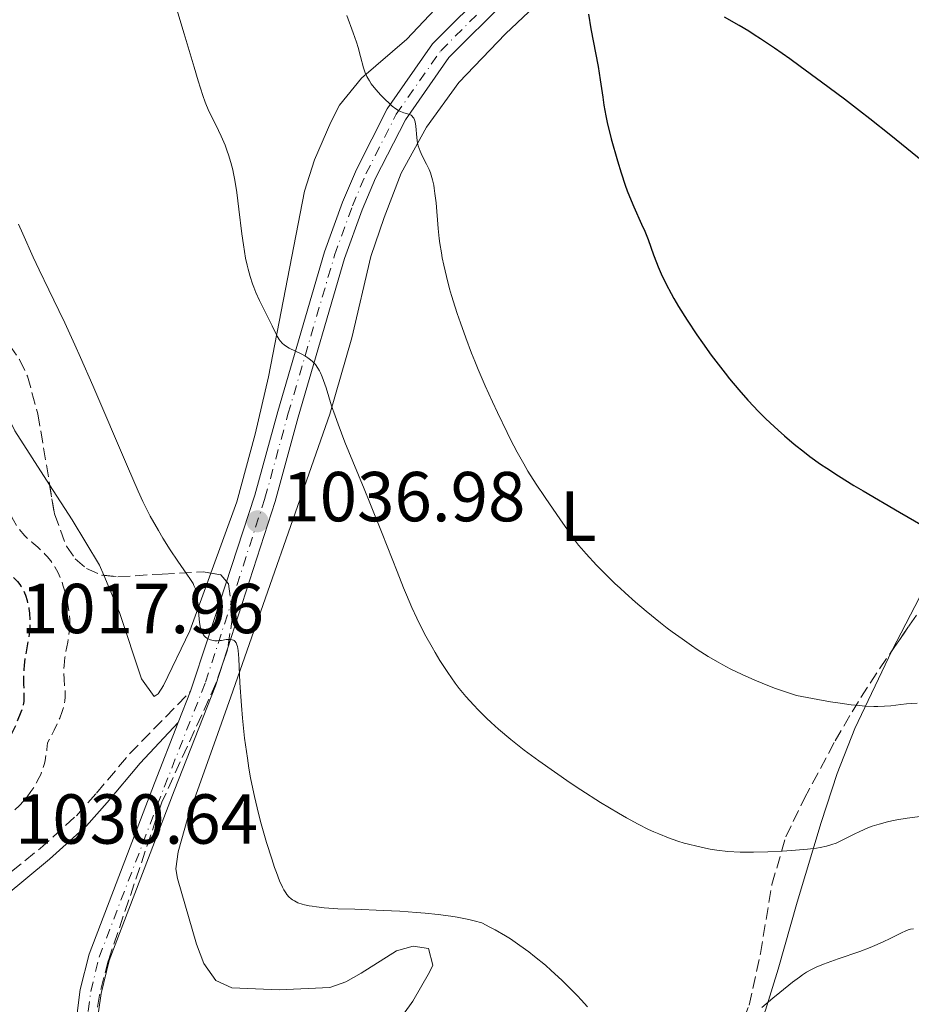
# Model space of a CAD drawing. Units: metres. Extents: x 647935 to 651387, y 4750845 to 4753232.
# Drawn here: x 648501 to 648627, y 4752746 to 4752886 of the extents above; entities that cross this region are included whole.
import ezdxf
from ezdxf.enums import TextEntityAlignment as Align

# ---------------------------------------------------------------- set-up
doc = ezdxf.new("R2010")
doc.units = ezdxf.units.M
doc.header["$MEASUREMENT"] = 0
doc.linetypes.add('DGN Style 3', pattern=[2.435890702152634, 1.739921930109024, -0.6959687720436097])
doc.linetypes.add('DGN Style 4', pattern=[2.7856150101045474, 1.391937544087219, -0.6959687720436097, 0.001739921930109024, -0.6959687720436097])
for name, color, linetype, lineweight in [('Camino', 7, 'DGN Style 3', 0), ('Cota de punto acotado terreno', 7, 'Continuous', 0), ('Curva de nivel de depresión directora', 30, 'DGN Style 3', 30), ('Curva de nivel de depresión intermedia', 30, 'DGN Style 3', 0), ('Curva de nivel directora', 30, 'Continuous', 30), ('Curva de nivel intermedia', 30, 'Continuous', 0), ('Eje pista sin pavimentar', 7, 'DGN Style 4', 0), ('Etiqueta de uso rústico', 92, 'Continuous', 0), ('Línea de cambio de uso (parcela vista)', 92, 'Continuous', 0), ('Línea de pista sin pavimentar', 7, 'Continuous', 0), ('Margen derecho', 7, 'Continuous', 0), ('Pista sin pavimentar', 9, 'Continuous', 0), ('Punto acotado terreno (símbolo)', 7, 'Continuous', 0), ('Zona arbolada', 92, 'DGN Style 3', 0)]:
    doc.layers.add(name, color=color, linetype=linetype, lineweight=lineweight)
doc.styles.add('Style-Arial', font='arial.ttf')

# ---------------------------------------------------------------- blocks, each defined once
blk = doc.blocks.new('5PATER')
at = {"layer": 'Punto acotado terreno (símbolo)', "linetype": 'Continuous', "lineweight": 0}
h = blk.add_hatch(color=51, dxfattribs=at)
edge = h.paths.add_edge_path()
edge.add_ellipse((0, 0), major_axis=(-0.1095731443231308, -0.1110710700762829), ratio=0.9994222409660317, start_angle=0, end_angle=360)

msp = doc.modelspace()

# ---------------------------------------------------------------- linework, layer by layer
at = {"layer": 'Camino', "color": 7, "linetype": 'DGN Style 3', "lineweight": 0}
msp.add_polyline3d([(648497.5100000006, 4752763.57, 1030.059999999998), (648503.4400000006, 4752768.34, 1029.940000000002), (648508.5900000003, 4752773, 1030.720000000001), (648511.4299999991, 4752776.180000001, 1031.259999999995), (648516.1099999995, 4752781.76, 1031.619999999995), (648524.7799999998, 4752790.630000001, 1034.220000000001)], dxfattribs=at)
at = {"layer": 'Curva de nivel de depresión directora', "color": 30, "linetype": 'DGN Style 3', "lineweight": 30, "elevation": 1025, "flags": 128}
msp.add_lwpolyline([(648495.9799999995, 4752781.060000001), (648495.8099999997, 4752781.070000002), (648495.4400000008, 4752781.17), (648495.2399999996, 4752781.260000002), (648494.8999999999, 4752781.449999999), (648494.3799999991, 4752781.82), (648494.0899999986, 4752782.060000001), (648493.6100000002, 4752782.490000002), (648492.7899999999, 4752783.310000001), (648491.9299999994, 4752784.880000004), (648490.5700000003, 4752787.470000001), (648489.6099999992, 4752789.439999999), (648489.1399999999, 4752790.49), (648488.8899999994, 4752791.08), (648488.5099999995, 4752792.090000001), (648488.2199999989, 4752793.01), (648488.1200000006, 4752793.410000003), (648487.9899999987, 4752794.130000002), (648487.9599999997, 4752794.580000001), (648487.9599999997, 4752794.880000004), (648487.9999999999, 4752795.49), (648488.0999999982, 4752796.160000001), (648488.1699999997, 4752796.520000001), (648488.2999999993, 4752797.110000002), (648488.5699999998, 4752798.119999999), (648489.1399999999, 4752799.970000003), (648489.8999999998, 4752802.230000001), (648490.4599999986, 4752803.79), (648491.4800000001, 4752806.49), (648491.9999999986, 4752807.750000001), (648492.2600000001, 4752808.26), (648492.4099999999, 4752808.49), (648492.4999999994, 4752808.610000002), (648492.6799999981, 4752808.79), (648492.8599999992, 4752808.92), (648492.9599999997, 4752808.970000001), (648493.1200000007, 4752809.029999999), (648493.409999999, 4752809.08), (648493.57, 4752809.090000002), (648493.9500000001, 4752809.060000001), (648494.6699999997, 4752808.92), (648495.2499999986, 4752808.780000002), (648496.5699999996, 4752808.350000001), (648497.5599999998, 4752807.980000001), (648498.0599999982, 4752807.76), (648498.8000000003, 4752807.380000002), (648499.2599999985, 4752807.090000001), (648499.4799999997, 4752806.930000001), (648499.7900000005, 4752806.680000001), (648500.0799999988, 4752806.4), (648500.2599999999, 4752806.199999999), (648500.5899999985, 4752805.779999999), (648500.7299999993, 4752805.560000002), (648500.9999999999, 4752805.090000001), (648501.239999999, 4752804.59), (648501.3700000007, 4752804.25), (648501.61, 4752803.52), (648501.7899999988, 4752802.75), (648501.8600000002, 4752802.350000001), (648501.9400000006, 4752801.730000001), (648502.01, 4752800.760000001), (648501.99, 4752799.76), (648501.9499999997, 4752799.240000002), (648501.8899999993, 4752798.710000002), (648501.7199999995, 4752797.630000002), (648501.3300000007, 4752795.41), (648501.1799999987, 4752794.300000002), (648501.1399999983, 4752793.74), (648501.099999998, 4752792.660000001), (648501.1099999992, 4752791.65), (648501.1499999994, 4752790.49), (648501.1600000006, 4752790.000000001), (648501.1600000006, 4752789.42), (648501.1399999983, 4752789.170000002), (648501.0699999991, 4752788.710000001), (648500.9900000007, 4752788.4), (648500.7400000005, 4752787.660000001), (648500.0999999989, 4752786.08), (648499.6999999988, 4752785.190000001), (648499.2699999998, 4752784.320000002), (648499.0499999984, 4752783.920000001), (648498.8299999994, 4752783.550000003), (648498.3800000001, 4752782.900000002), (648497.9299999987, 4752782.340000001), (648497.6200000001, 4752782.02), (648497.419999999, 4752781.830000001), (648496.9899999998, 4752781.470000002), (648496.6900000003, 4752781.260000002), (648496.5299999993, 4752781.17), (648496.27, 4752781.08), (648495.9799999995, 4752781.060000001)], dxfattribs=at)
at = {"layer": 'Curva de nivel de depresión intermedia', "color": 30, "linetype": 'DGN Style 3', "lineweight": 0, "elevation": 1030, "flags": 128}
for points in [[(648488.9600000011, 4752778.7), (648488.2000000011, 4752779.410000001), (648487.820000001, 4752779.789999999), (648487.26, 4752780.439999999), (648486.8800000001, 4752780.949999998), (648486.6200000008, 4752781.330000001), (648486.0900000011, 4752782.17), (648485.5200000011, 4752783.140000002), (648485.2500000006, 4752783.66), (648484.8600000017, 4752784.439999999), (648484.5199999998, 4752785.189999999), (648484.380000001, 4752785.56), (648484.2600000005, 4752785.899999999), (648484.0900000005, 4752786.539999999), (648483.9600000009, 4752787.12), (648483.790000001, 4752788.189999999), (648483.6900000004, 4752788.699999998), (648483.5499999997, 4752789.439999999), (648483.4900000015, 4752789.869999999), (648483.4100000011, 4752790.619999998), (648483.3799999999, 4752791.05), (648483.3500000007, 4752792.42), (648483.3600000018, 4752793.189999999), (648483.4100000011, 4752794.409999998), (648483.5000000005, 4752795.649999999), (648483.5600000008, 4752796.26), (648483.6300000001, 4752796.859999998), (648483.8, 4752798.000000001), (648484.0100000001, 4752799.060000001), (648484.1599999999, 4752799.710000001), (648484.4800000017, 4752800.869999998), (648484.8600000017, 4752801.939999999), (648485.1800000013, 4752802.810000001), (648485.32, 4752803.249999999), (648485.5099999999, 4752803.98), (648485.5900000003, 4752804.38), (648485.7200000001, 4752805.259999998), (648485.9400000013, 4752807.179999998), (648486.0700000009, 4752808.159999999), (648486.3100000002, 4752809.579999999), (648486.7100000002, 4752811.529999998), (648486.9200000003, 4752812.580000001), (648487.1799999997, 4752814.119999998), (648487.3099999992, 4752814.91), (648487.4700000002, 4752816.099999999), (648487.6500000012, 4752817.769999999), (648487.7400000006, 4752819.230000001), (648487.820000001, 4752821.109999998), (648487.8800000015, 4752822.17), (648488.010000001, 4752823.779999999), (648488.1000000006, 4752824.630000001), (648488.2600000014, 4752825.890000002), (648488.4400000002, 4752827.039999999), (648488.5400000009, 4752827.55), (648488.6400000014, 4752827.999999999), (648488.8499999993, 4752828.739999999), (648489.0599999994, 4752829.249999999), (648489.1900000012, 4752829.470000001), (648489.2699999994, 4752829.57), (648489.4300000004, 4752829.65), (648489.5700000012, 4752829.579999999), (648489.6800000007, 4752829.439999999), (648490.1900000004, 4752828.649999999), (648490.6399999997, 4752828.109999998), (648490.9300000002, 4752827.82), (648491.6299999999, 4752827.199999999), (648493.2100000001, 4752825.88), (648493.9600000011, 4752825.220000001), (648494.5500000013, 4752824.630000001), (648494.8200000017, 4752824.34), (648495.2000000017, 4752823.859999999), (648495.7400000005, 4752823.06), (648495.9999999995, 4752822.599999999), (648496.5600000008, 4752821.529999998), (648497.5000000016, 4752819.519999999), (648498.8000000003, 4752816.650000001), (648499.4000000015, 4752815.399999999), (648499.6800000009, 4752814.880000001), (648500.2000000017, 4752814.009999999), (648500.7000000002, 4752813.329999999), (648501.030000001, 4752812.949999999), (648501.25, 4752812.71), (648501.7199999995, 4752812.270000001), (648502.3000000005, 4752811.77), (648503.1100000021, 4752811.069999999), (648503.5299999999, 4752810.689999999), (648504.1400000001, 4752810.079999999), (648504.4400000018, 4752809.76), (648504.9500000015, 4752809.13), (648505.1799999995, 4752808.789999997), (648505.5199999993, 4752808.269999999), (648505.990000001, 4752807.42), (648506.4000000021, 4752806.519999999), (648506.5800000011, 4752806.039999999), (648506.7400000019, 4752805.550000001), (648507.0300000003, 4752804.560000001), (648507.2500000015, 4752803.57), (648507.37, 4752802.939999999), (648507.550000001, 4752801.789999999), (648507.6600000005, 4752800.84), (648507.6800000007, 4752800.399999999)], [(648507.6800000007, 4752800.399999999), (648507.6600000005, 4752799.739999999), (648507.6300000015, 4752799.38), (648507.530000001, 4752798.579999999), (648507.360000001, 4752797.609999999), (648507.0999999995, 4752796.159999999), (648506.980000001, 4752795.41), (648506.8400000002, 4752794.310000001), (648506.8100000012, 4752793.779999998), (648506.8, 4752793.289999999), (648506.8500000014, 4752792.369999998), (648506.99, 4752790.679999998), (648507.0100000001, 4752790.109999998), (648507.0000000012, 4752789.810000001), (648506.9499999997, 4752789.27), (648506.9100000019, 4752788.99), (648506.8100000012, 4752788.529999998), (648506.5800000011, 4752787.75), (648506.2400000012, 4752786.829999999), (648506.0199999999, 4752786.310000001), (648505.4500000001, 4752785.119999999), (648505.1000000013, 4752784.449999998), (648504.490000001, 4752783.310000001), (648504.4100000006, 4752782.399999999), (648504.3400000012, 4752781.84), (648504.1600000003, 4752780.83), (648504.0599999997, 4752780.380000001), (648503.8099999994, 4752779.560000001), (648503.5400000011, 4752778.850000001), (648503.3300000011, 4752778.409999999), (648502.9100000008, 4752777.609999999), (648502.6600000004, 4752777.189999999), (648502.1399999997, 4752776.409999999), (648501.61, 4752775.689999999), (648501.25, 4752775.249999999), (648500.5199999991, 4752774.439999999), (648499.7200000011, 4752773.659999999), (648499.2000000004, 4752773.219999999), (648498.8700000017, 4752772.970000001), (648498.2500000005, 4752772.56), (648497.8400000014, 4752772.34), (648497.6400000004, 4752772.27), (648497.2500000013, 4752772.16), (648496.9900000021, 4752772.130000001), (648496.810000001, 4752772.130000001), (648496.4199999998, 4752772.16), (648495.9999999995, 4752772.229999999), (648495.7699999993, 4752772.279999998), (648495.4100000019, 4752772.390000001), (648494.8500000007, 4752772.619999998), (648494.2500000016, 4752772.939999999), (648493.9500000001, 4752773.140000001), (648493.6399999993, 4752773.369999999), (648493.0200000001, 4752773.890000001), (648492.4099999999, 4752774.48), (648492.020000001, 4752774.890000002), (648491.3000000013, 4752775.73), (648490.6300000007, 4752776.619999999), (648489.8700000007, 4752777.67), (648489.5100000009, 4752778.119999999), (648488.9600000011, 4752778.7)]]:
    msp.add_lwpolyline(points, dxfattribs=at)
at = {"layer": 'Curva de nivel directora', "color": 30, "linetype": 'Continuous', "lineweight": 30, "elevation": 1050, "flags": 128}
for points in [[(648581.16, 4752886.630000004), (648581.4900000008, 4752884.560000001), (648582.5300000003, 4752879.2), (648582.8299999996, 4752877.330000003), (648583.1799999984, 4752874.850000001), (648583.3499999982, 4752873.730000001), (648583.6199999988, 4752872.230000001), (648583.8299999988, 4752871.260000001), (648584.4000000011, 4752868.960000001), (648585.2699999983, 4752865.840000001), (648585.7899999992, 4752864.11), (648586.359999999, 4752862.4), (648586.6600000008, 4752861.58), (648586.9600000003, 4752860.789999999), (648587.5799999994, 4752859.330000003), (648588.6999999993, 4752856.870000001), (648589.1500000008, 4752855.880000001), (648589.6400000004, 4752854.66), (648590.36, 4752852.520000001), (648590.7899999992, 4752851.400000001), (648591.0399999997, 4752850.789999999), (648591.4599999997, 4752849.83), (648592.1599999993, 4752848.350000001)], [(648602.4999999994, 4752885.020000001), (648600.4400000006, 4752886.180000001)], [(648633.5999999996, 4752861.630000002), (648624.0099999984, 4752869.41), (648621.0299999989, 4752871.779999999), (648619.5899999995, 4752872.91), (648617.4599999995, 4752874.550000001), (648614.2000000004, 4752877.000000001), (648611.1799999987, 4752879.210000002), (648609.6799999987, 4752880.28), (648607.5099999984, 4752881.800000002), (648605.5399999992, 4752883.130000002), (648604.6600000008, 4752883.699999999), (648603.8699999994, 4752884.2), (648602.4999999994, 4752885.020000001)], [(648592.1599999993, 4752848.350000001), (648592.8599999989, 4752847.020000001), (648593.239999999, 4752846.32), (648593.9099999995, 4752845.200000001), (648595.15, 4752843.24), (648596.5400000003, 4752841.16), (648597.3299999993, 4752840.04), (648598.5699999998, 4752838.300000001), (648599.8700000007, 4752836.570000002), (648600.5199999989, 4752835.730000001), (648601.1699999993, 4752834.920000002), (648602.459999999, 4752833.37), (648603.7399999998, 4752831.92), (648604.5999999981, 4752831.000000001), (648605.1700000003, 4752830.410000001), (648606.3099999981, 4752829.26), (648607.4599999991, 4752828.16), (648608.0499999992, 4752827.630000004), (648608.9399999988, 4752826.840000001), (648610.3299999991, 4752825.67), (648611.7899999986, 4752824.51), (648612.5499999986, 4752823.930000001), (648614.0499999984, 4752822.850000001), (648614.9400000003, 4752822.240000002), (648616.5899999999, 4752821.170000001), (648618.7600000004, 4752819.830000003), (648620.079999999, 4752819.04), (648625.24, 4752816.029999999), (648628.6100000007, 4752814.100000001)]]:
    msp.add_lwpolyline(points, dxfattribs=at)
at = {"layer": 'Curva de nivel intermedia', "color": 30, "linetype": 'Continuous', "lineweight": 0, "flags": 128}
for points, elevation in [([(648522.8399999996, 4752887.260000001), (648523.8900000001, 4752883.81), (648525.2699999993, 4752879.12), (648525.8500000006, 4752877.169999998), (648526.4900000021, 4752875.099999999), (648526.8200000006, 4752874.16), (648527.0199999994, 4752873.659999999), (648527.4300000007, 4752872.759999999), (648527.9600000004, 4752871.699999999), (648528.7500000016, 4752870.140000002), (648529.1299999994, 4752869.31), (648529.6600000014, 4752868.050000001), (648529.9699999999, 4752867.210000001), (648530.1599999999, 4752866.659999998), (648530.4900000007, 4752865.59), (648530.7600000012, 4752864.56), (648530.8799999997, 4752864.019999999), (648531.0600000008, 4752863.09), (648531.32, 4752861.319999998), (648531.6200000017, 4752858.960000001), (648532.0500000009, 4752855.489999999), (648532.2699999999, 4752853.92), (648532.5800000007, 4752852.039999999), (648532.7900000009, 4752851.050000001), (648532.9299999992, 4752850.469999999), (648533.230000001, 4752849.42), (648533.5599999997, 4752848.410000001), (648533.7400000007, 4752847.91), (648534.0300000012, 4752847.159999999), (648534.5400000009, 4752846.01), (648535.1500000011, 4752844.820000002), (648535.9800000002, 4752843.209999999), (648536.3600000005, 4752842.42), (648536.8200000008, 4752841.430000001), (648537.050000001, 4752840.960000001), (648537.3200000013, 4752840.519999999), (648537.4700000011, 4752840.319999999), (648537.820000002, 4752839.929999998), (648538.020000001, 4752839.74), (648538.3600000008, 4752839.49), (648538.7499999997, 4752839.26), (648539.6600000015, 4752838.830000001), (648540.5300000011, 4752838.42), (648540.9700000014, 4752838.180000001), (648541.3899999994, 4752837.92), (648541.5999999995, 4752837.769999999), (648541.9999999997, 4752837.439999999), (648542.1900000018, 4752837.26), (648542.4600000001, 4752836.96), (648542.810000001, 4752836.449999998), (648543.03, 4752836.07), (648543.1700000009, 4752835.789999999), (648543.4200000013, 4752835.199999998), (648543.6100000012, 4752834.710000001), (648543.9700000011, 4752833.649999999), (648544.76, 4752831.119999999), (648545.2499999995, 4752829.66)], 1040), ([(648546.9200000016, 4752886.42), (648547.8300000012, 4752883.960000001), (648548.2800000005, 4752882.66), (648548.5100000007, 4752881.909999999), (648548.8700000006, 4752880.640000001), (648549.2900000009, 4752879.029999998), (648549.5400000011, 4752878.279999999), (648549.7600000004, 4752877.789999997), (648549.8899999999, 4752877.539999999), (648550.1200000001, 4752877.15), (648550.3900000005, 4752876.76), (648551.0200000008, 4752875.949999998), (648551.7200000006, 4752875.159999999), (648552.190000002, 4752874.67), (648553.0700000006, 4752873.84), (648553.360000001, 4752873.599999999), (648553.8400000016, 4752873.220000002), (648554.2599999995, 4752872.96), (648554.5099999999, 4752872.83), (648555.0000000016, 4752872.649999999), (648555.5200000004, 4752872.499999999), (648555.7800000019, 4752872.41), (648556.020000001, 4752872.279999998), (648556.1300000005, 4752872.199999999), (648556.3300000017, 4752871.989999999), (648556.420000001, 4752871.869999999), (648556.5300000005, 4752871.640000001), (648556.610000001, 4752871.369999998), (648556.7000000004, 4752870.720000001), (648556.8200000012, 4752869.150000001), (648556.9400000018, 4752868.34), (648557.0400000003, 4752867.949999998), (648557.2900000005, 4752867.220000001), (648557.6000000011, 4752866.539999999), (648558.2200000003, 4752865.349999999), (648558.5800000002, 4752864.600000001), (648558.7700000004, 4752864.130000001)], 1045), ([(648558.7700000004, 4752864.130000001), (648558.8799999997, 4752863.810000001), (648559.0600000008, 4752863.149999999), (648559.2300000007, 4752862.390000001), (648559.3100000012, 4752861.96), (648559.4100000017, 4752861.220000001), (648559.5599999992, 4752859.88), (648559.860000001, 4752856.249999999), (648560.0199999998, 4752854.84), (648560.1200000002, 4752854.109999998), (648560.3300000003, 4752852.779999998), (648560.450000001, 4752852.099999999), (648560.6600000011, 4752851.050000001), (648561.0400000011, 4752849.41), (648561.4900000005, 4752847.67), (648561.7499999997, 4752846.759999999), (648562.2700000005, 4752845.08), (648562.5499999998, 4752844.199999999), (648563.0100000004, 4752842.850000001), (648563.7700000004, 4752840.739999999), (648564.6100000007, 4752838.550000002), (648565.0700000012, 4752837.42), (648565.5400000005, 4752836.27), (648566.5399999997, 4752833.949999999), (648567.5700000002, 4752831.649999999), (648568.2600000007, 4752830.149999999), (648569.6300000009, 4752827.319999999), (648570.1300000016, 4752826.350000001), (648571.0800000017, 4752824.53), (648572.0000000002, 4752822.880000001), (648572.5900000003, 4752821.859999999), (648573.7500000005, 4752819.98), (648575.0100000009, 4752818.090000001), (648577.2199999995, 4752814.930000001), (648578.4199999997, 4752813.180000001), (648579.05, 4752812.300000002), (648579.7699999998, 4752811.369999999), (648580.1900000023, 4752810.859999999), (648580.8200000003, 4752810.130000001), (648582.290000001, 4752808.529999998), (648583.5600000005, 4752807.240000002), (648584.9199999997, 4752805.909999998), (648585.6399999993, 4752805.24), (648586.3600000013, 4752804.579999999), (648587.8400000011, 4752803.26), (648589.3499999997, 4752801.970000001), (648591.3500000002, 4752800.350000001), (648592.3200000003, 4752799.599999999), (648593.04, 4752799.060000001), (648594.4300000003, 4752798.05), (648595.7600000004, 4752797.140000001), (648596.5899999995, 4752796.579999999), (648598.1400000006, 4752795.59), (648599.530000001, 4752794.76), (648600.2000000015, 4752794.38), (648601.2300000018, 4752793.84), (648602.9300000007, 4752793.01), (648604.7500000001, 4752792.199999998), (648605.7900000017, 4752791.769999999), (648607.5300000008, 4752791.099999999), (648609.52, 4752790.41), (648610.6199999996, 4752790.059999999), (648613.6799999997, 4752789.449999999), (648615.440000001, 4752789.149999999), (648616.5000000005, 4752788.98), (648618.3800000002, 4752788.73), (648619.5899999995, 4752788.609999998), (648620.3099999992, 4752788.550000001), (648621.5900000001, 4752788.499999999), (648622.150000001, 4752788.499999999), (648623.13, 4752788.529999998), (648623.9900000006, 4752788.590000001), (648625.4500000001, 4752788.760000001), (648626.2300000002, 4752788.850000001), (648627.7300000022, 4752788.970000001)], 1045), ([(648500.3800000006, 4752856.849999999), (648500.9999999999, 4752855.500000001), (648502.4900000006, 4752852.179999999), (648503.320000002, 4752850.369999999), (648504.69, 4752847.559999999), (648506.1200000005, 4752844.630000001), (648506.9499999997, 4752842.880000001), (648508.3700000013, 4752839.759999998), (648509.1800000004, 4752837.949999998), (648510.9200000018, 4752833.96), (648515.8200000012, 4752822.489999999), (648517.3400000011, 4752819.019999998), (648518.0200000006, 4752817.529999999), (648518.4000000006, 4752816.759999998), (648519.0700000012, 4752815.46), (648520.2100000011, 4752813.41), (648520.8500000003, 4752812.319999999), (648521.8800000009, 4752810.679999999), (648522.9500000014, 4752809.09), (648524.2600000012, 4752807.25), (648524.7599999997, 4752806.499999999), (648525.1300000007, 4752805.909999998), (648525.2600000004, 4752805.649999999), (648525.4600000015, 4752805.17), (648525.550000001, 4752804.829999999), (648525.6900000018, 4752804.050000002), (648526.0600000005, 4752800.399999999), (648526.2000000014, 4752799.560000001), (648526.3100000009, 4752799.17), (648526.4000000004, 4752798.96), (648526.5999999993, 4752798.630000001), (648526.6799999997, 4752798.52), (648526.8800000009, 4752798.329999999), (648527.1, 4752798.170000001), (648527.2600000009, 4752798.079999999), (648527.6100000017, 4752797.929999999), (648527.9900000017, 4752797.830000001), (648528.2000000018, 4752797.8), (648528.5500000005, 4752797.789999999), (648528.9500000007, 4752797.819999999), (648529.1699999997, 4752797.849999999), (648529.8300000012, 4752797.96), (648530.1700000011, 4752798.000000001), (648530.4900000007, 4752797.980000001), (648530.6500000015, 4752797.949999999), (648530.8400000016, 4752797.88), (648530.930000001, 4752797.830000001), (648531.0600000008, 4752797.720000002), (648531.2199999995, 4752797.520000001), (648531.3500000013, 4752797.24), (648531.4100000015, 4752796.999999999), (648531.5099999999, 4752796.430000001), (648531.6100000006, 4752795.279999998), (648531.7600000004, 4752791.82), (648531.9800000016, 4752788.619999999), (648532.1400000004, 4752786.829999999), (648532.440000002, 4752783.999999999), (648532.8200000019, 4752781.140000001), (648533.0499999999, 4752779.720000002), (648533.2900000013, 4752778.349999999), (648533.4600000012, 4752777.460000002), (648533.8300000001, 4752775.73), (648534.4100000013, 4752773.319999999), (648534.8, 4752771.829999999), (648535.5399999999, 4752769.220000001), (648536.2700000008, 4752766.88), (648536.6799999999, 4752765.640000001), (648536.9400000013, 4752764.929999999), (648537.3900000007, 4752763.769999999), (648537.7800000019, 4752762.869999998), (648537.9699999996, 4752762.510000001), (648538.2600000001, 4752762.05), (648538.400000001, 4752761.849999999), (648538.7200000007, 4752761.489999999), (648539.0300000013, 4752761.21), (648539.2000000011, 4752761.08), (648539.4900000017, 4752760.91), (648539.9800000013, 4752760.67), (648540.5800000003, 4752760.460000001), (648540.92, 4752760.369999999), (648541.5999999995, 4752760.220000001), (648541.9900000007, 4752760.159999999), (648542.620000001, 4752760.069999999), (648543.7000000007, 4752759.949999999), (648545.6600000008, 4752759.819999999), (648548.0500000003, 4752759.73), (648552.0500000013, 4752759.58), (648554.4400000006, 4752759.449999998), (648556.7899999998, 4752759.289999999), (648558.0100000004, 4752759.180000001), (648559.8499999997, 4752758.999999999), (648561.6600000003, 4752758.76), (648562.540000001, 4752758.619999999), (648564.2000000017, 4752758.3), (648564.9700000006, 4752758.109999999), (648566.03, 4752757.800000001)], 1035), ([(648545.2499999995, 4752829.66), (648545.6699999998, 4752828.48), (648546.6500000011, 4752825.930000001), (648547.7700000008, 4752823.189999999), (648549.3700000013, 4752819.34), (648550.1700000014, 4752817.369999998), (648551.9300000005, 4752812.980000001), (648554.0300000017, 4752807.599999999), (648554.9500000003, 4752805.31), (648555.3700000005, 4752804.289999999), (648556.1399999994, 4752802.509999999), (648556.8400000012, 4752801), (648557.2800000015, 4752800.090000001), (648558.1300000009, 4752798.439999999), (648559.0000000005, 4752796.890000001), (648559.4400000008, 4752796.119999998), (648560.1200000002, 4752794.99), (648561.2100000011, 4752793.309999999), (648562.2600000015, 4752791.81), (648562.8400000005, 4752791.05), (648563.8000000016, 4752789.88), (648564.9000000014, 4752788.650000001), (648565.5100000015, 4752788.01), (648566.7099999995, 4752786.829999999), (648567.3700000012, 4752786.220000002), (648568.4200000018, 4752785.279999998), (648570.1500000019, 4752783.82), (648572.0499999993, 4752782.31), (648573.0700000009, 4752781.539999999), (648574.1200000015, 4752780.759999999), (648576.3299999998, 4752779.199999998), (648578.5800000007, 4752777.67), (648580.0600000003, 4752776.689999999), (648582.89, 4752774.890000002), (648585.4200000003, 4752773.36), (648586.5700000013, 4752772.699999998), (648588.1900000018, 4752771.810000001), (648589.6900000017, 4752771.06), (648590.4200000004, 4752770.720000001), (648591.1300000012, 4752770.409999999), (648592.5000000013, 4752769.859999999), (648593.8500000014, 4752769.390000001), (648594.740000001, 4752769.12), (648595.3400000001, 4752768.960000001), (648596.5300000013, 4752768.659999999), (648597.7600000007, 4752768.390000002), (648598.3900000011, 4752768.269999999), (648599.360000001, 4752768.119999998), (648600.9300000002, 4752767.939999999), (648602.6400000001, 4752767.84), (648603.560000001, 4752767.810000001), (648604.54, 4752767.810000001), (648606.5800000008, 4752767.859999999), (648608.6300000005, 4752767.96), (648609.9300000012, 4752768.050000002), (648612.2000000001, 4752768.26), (648613.4900000019, 4752768.409999999), (648614.0100000005, 4752768.489999999), (648614.8799999999, 4752768.670000001), (648615.3700000016, 4752768.8), (648615.6700000013, 4752768.9), (648616.2600000014, 4752769.130000001), (648617.3000000007, 4752769.619999998), (648618.8200000006, 4752770.390000001), (648619.6200000008, 4752770.779999998), (648620.7600000007, 4752771.270000001), (648621.3700000009, 4752771.5), (648622.3800000012, 4752771.82), (648623.53, 4752772.130000001), (648624.1600000004, 4752772.27), (648624.850000001, 4752772.41), (648626.3300000008, 4752772.66), (648628.49, 4752772.939999999)], 1040), ([(648566.03, 4752757.800000001), (648567.2000000014, 4752757.220000001), (648567.9600000012, 4752756.810000001), (648569.4100000019, 4752755.970000001), (648570.1100000015, 4752755.53), (648571.4500000004, 4752754.619999998), (648572.7200000001, 4752753.689999999), (648573.5300000013, 4752753.060000001), (648575.0700000013, 4752751.789999999), (648575.8800000005, 4752751.08), (648577.4100000015, 4752749.679999998), (648578.7800000019, 4752748.33), (648579.610000001, 4752747.470000001), (648580.1100000017, 4752746.92), (648581.0199999993, 4752745.890000001)], 1035), ([(648605.7200000002, 4752745.789999999), (648607.2800000003, 4752747.119999999), (648608.2999999997, 4752747.949999998), (648610.1000000011, 4752749.390000001), (648611.0600000002, 4752750.109999999), (648611.4800000002, 4752750.42), (648612.0800000015, 4752750.81), (648612.6600000004, 4752751.140000001), (648612.950000001, 4752751.300000001), (648613.4200000004, 4752751.520000001), (648614.490000001, 4752751.96), (648616.5300000017, 4752752.689999999), (648619.6299999997, 4752753.769999999), (648621.1000000006, 4752754.32), (648621.7599999999, 4752754.59), (648622.94, 4752755.109999999), (648623.9400000013, 4752755.59), (648625.4500000001, 4752756.359999999), (648626.2200000013, 4752756.71), (648626.6000000013, 4752756.849999999), (648626.8200000003, 4752756.909999999), (648627.2100000014, 4752756.960000001)], 1035)]:
    msp.add_lwpolyline(points, dxfattribs=dict(at, elevation=elevation))
at = {"layer": 'Eje pista sin pavimentar', "color": 7, "linetype": 'DGN Style 4', "lineweight": 0}
msp.add_polyline3d([(648510.269999999, 4752740.279999999, 1031.380000000005), (648510.2399999977, 4752745.279999999, 1031.529999999999), (648510.6299999988, 4752748.100000001, 1031.610000000001), (648511.8200000002, 4752752.930000001, 1032.220000000001), (648521.0499999993, 4752777.060000001, 1033.160000000003), (648526.8999999987, 4752791.930000001, 1034.360000000001), (648535.3200000009, 4752817.99, 1036.860000000001), (648538.5799999975, 4752829.900000001, 1038.740000000005), (648545.1800000003, 4752852.449999999, 1041.869999999995), (648547.6999999994, 4752859.430000001, 1042.580000000002), (648549.6299999983, 4752863.980000001, 1043.320000000007), (648553.920000002, 4752872.430000001, 1044.850000000006), (648560.2299999997, 4752881.439999999, 1045.839999999997), (648576.550000001, 4752897.730000002, 1047.830000000002), (648580.4600000004, 4752900.83, 1047.619999999995), (648584.3099999971, 4752903.26, 1046.979999999996)], dxfattribs=at)
at = {"layer": 'Línea de cambio de uso (parcela vista)', "color": 92, "linetype": 'Continuous', "lineweight": 0}
for points in [[(648566.6299999999, 4752894.970000001, 1048.059999999998), (648555.4100000003, 4752883.060000001, 1045.619999999995), (648548.9800000006, 4752877.529999999, 1044.550000000003), (648545.8600000005, 4752873.699999999, 1043.759999999995), (648544.6399999997, 4752871.33, 1043.080000000002), (648542.3399999999, 4752865.970000001, 1041.779999999999), (648540.9000000004, 4752861.51, 1041.440000000002), (648535.8200000003, 4752835.199999999, 1039.179999999993), (648533.9199999999, 4752827.060000001, 1037.509999999995), (648531.3200000003, 4752817.51, 1036.089999999997), (648527.6343, 4752807.392200001, 1034.808000000005)], [(648553.3899999997, 4752742.710000001, 1029.559999999998), (648556.25, 4752746.699999999, 1030.339999999997), (648558.6399999997, 4752750.800000001, 1032.139999999999), (648559.0999999996, 4752751.82, 1032.490000000005), (648558.4699999997, 4752754.16, 1032.970000000001), (648556.3099999997, 4752754.51, 1033.449999999997), (648553.9400000004, 4752753.83, 1033.669999999998), (648548.9500000002, 4752750.67, 1033.690000000002), (648546.7599999999, 4752749.449999999, 1033.570000000007), (648544.5, 4752748.630000001, 1033.449999999997), (648537.3099999997, 4752748.34, 1033.169999999998), (648530.6200000001, 4752748.600000001, 1033.449999999997), (648528.3499999996, 4752749.619999999, 1033.669999999998), (648526.6500000004, 4752752.07, 1033.580000000002), (648525.6299999999, 4752754.77, 1033.449999999997), (648522.9299999997, 4752764.100000001, 1033.690000000002), (648522.7100000001, 4752765.460000001, 1033.919999999998), (648523.04, 4752767.9, 1033.940000000002), (648524.4000000004, 4752772.76, 1033.910000000003), (648528.0999999996, 4752783.17, 1033.979999999996), (648530.5, 4752789.83, 1034.399999999994), (648544.5, 4752829.930000001, 1039.229999999996), (648547.6100000005, 4752840.730000001, 1040.830000000002), (648550.3099999997, 4752852.289999999, 1042.690000000002), (648552.2000000002, 4752857.800000001, 1043.699999999997), (648554.6299999999, 4752864.100000001, 1044.179999999993), (648558.2199999997, 4752870.609999999, 1045.169999999998), (648562.8099999997, 4752876.939999999, 1046.320000000007), (648569.4100000003, 4752883.810000001, 1047.880000000005), (648579.3399999999, 4752893.24, 1049.179999999993)], [(648659.5784, 4752861.1392, 1046.4755), (648648.79, 4752843.82, 1050.550000000003), (648644.9699999997, 4752837.310000001, 1051.080000000002), (648638.5499999998, 4752824.5, 1050.839999999997), (648634.5700000003, 4752816.82, 1049.660000000003), (648631.2699999996, 4752810.100000001, 1049.220000000001), (648624.2000000002, 4752796.460000001, 1046.119999999995), (648624.1540000001, 4752796.363299999, 1046.100300000006)], [(648504.8058000002, 4752819.9055, 1033.151400000002), (648499.8600000005, 4752827.57, 1033.029999999999), (648497.2599999999, 4752832.84, 1032.949999999997), (648495.7300000006, 4752837.600000001, 1032.869999999995), (648494.4400000004, 4752843.859999999, 1033.020000000004), (648494.3573000003, 4752844.2553, 1033.074099999998)], [(648512.4801000003, 4752807.0778, 1033.141399999993), (648511.8700000001, 4752808.51, 1033.089999999997), (648508.0099999999, 4752814.939999999, 1033.229999999996), (648504.8058000002, 4752819.9055, 1033.151400000002)], [(648527.6343, 4752807.392200001, 1034.808000000005), (648524.6500000004, 4752799.199999999, 1033.770000000004), (648520.9500000002, 4752791.470000001, 1033.699999999997), (648520.1900000004, 4752790.279999999, 1033.699999999997), (648519.6100000005, 4752789.880000001, 1033.580000000002), (648517.8399999999, 4752792.42, 1033.399999999994), (648514.7199999997, 4752801.82, 1033.330000000002), (648512.4801000003, 4752807.0778, 1033.141399999993)], [(648624.1540000001, 4752796.363299999, 1046.100300000006), (648618.9199999999, 4752785.359999999, 1043.860000000001), (648616.4199999999, 4752778.970000001, 1042.389999999999), (648614.1200000001, 4752772.060000001, 1040.589999999997), (648610.7199999997, 4752760.720000001, 1037.740000000005), (648608.04, 4752751.25, 1035.910000000003), (648606.25, 4752745.42, 1035.050000000003), (648604.4199999999, 4752740.880000001, 1034.639999999999), (648603.1600000003, 4752738.730000001, 1034.649999999994), (648600.5700000003, 4752737.689999999, 1034.160000000003), (648599.6703000005, 4752737.672499999, 1034.265100000004)]]:
    msp.add_polyline3d(points, dxfattribs=at)
at = {"layer": 'Línea de pista sin pavimentar', "color": 7, "linetype": 'Continuous', "lineweight": 0, "extrusion": (-0.02768974230192223, -0.07009460481890396, 0.9971559680142996), "elevation": -350071.1863862107, "flags": 128}
msp.add_lwpolyline([(-1143034.036954396, 4645479.868328266), (-1143034.036954396, 4645484.645042619)], dxfattribs=at)
at = {"layer": 'Línea de pista sin pavimentar', "color": 7, "linetype": 'Continuous', "lineweight": 0}
for points in [[(648511.7699999989, 4752740.390000001, 1031.380000000005), (648511.7399999975, 4752745.180000001, 1031.529999999999), (648512.1099999986, 4752747.820000002, 1031.610000000001), (648513.2499999985, 4752752.480000001, 1032.220000000001), (648522.4499999986, 4752776.520000001, 1033.160000000003), (648528.3099999991, 4752791.42, 1034.360000000001), (648530.5199999998, 4752798.26, 1035.009999999995), (648536.7600000004, 4752817.560000001, 1036.860000000001), (648540.0199999993, 4752829.49, 1038.740000000005), (648546.6099999986, 4752851.980000001, 1041.869999999995), (648549.1000000008, 4752858.880000004, 1042.580000000002), (648550.9899999973, 4752863.350000001, 1043.320000000007), (648555.2099999995, 4752871.660000001, 1044.850000000006), (648561.3799999988, 4752880.470000003, 1045.839999999997), (648577.5500000003, 4752896.61, 1047.830000000002), (648581.3299999976, 4752899.600000001, 1047.619999999995), (648599.4400000017, 4752911.040000003, 1044.610000000001), (648605.519999999, 4752915.820000002, 1044.25), (648614.4200000018, 4752924.050000002, 1042.940000000003), (648618.3400000001, 4752926.680000001, 1042.800000000003), (648621.6900000006, 4752928.080000003, 1042.429999999993), (648624.0100000007, 4752928.500000002, 1042.100000000006), (648628.7899999995, 4752928.62, 1041.460000000006)], [(648524.7799999998, 4752790.630000001, 1034.220000000001), (648527.2600000009, 4752798.210000001, 1034.929999999993), (648533.8799999993, 4752818.420000001, 1036.860000000001), (648537.1400000004, 4752830.310000001, 1038.740000000005), (648543.7499999999, 4752852.920000001, 1041.869999999995), (648546.3, 4752859.980000002, 1042.580000000002), (648548.2699999993, 4752864.609999999, 1043.320000000007), (648552.6299999979, 4752873.199999999, 1044.850000000006), (648559.0799999987, 4752882.41, 1045.839999999997), (648575.5499999997, 4752898.850000001, 1047.830000000002)], [(648508.7699999993, 4752740.17, 1031.380000000005), (648508.7399999979, 4752745.380000004, 1031.529999999999), (648509.1499999971, 4752748.380000002, 1031.610000000001), (648510.3899999997, 4752753.38, 1032.220000000001), (648519.6499999978, 4752777.600000001, 1033.160000000003), (648523.0299999998, 4752786.199999999, 1033.860000000001)]]:
    msp.add_polyline3d(points, dxfattribs=at)
at = {"layer": 'Margen derecho', "color": 7, "linetype": 'Continuous', "lineweight": 0}
msp.add_polyline3d([(648498.36, 4752761.5, 1030.009999999995), (648504.7600000015, 4752766.84, 1029.940000000002), (648510.010000002, 4752771.580000001, 1030.720000000001), (648512.949999999, 4752774.880000002, 1031.259999999995), (648517.6099999994, 4752780.440000001, 1031.619999999995), (648523.0299999998, 4752786.199999999, 1033.860000000001)], dxfattribs=at)
at = {"layer": 'Pista sin pavimentar', "color": 9, "linetype": 'Continuous', "lineweight": 0}
for points in [[(648628.7899999999, 4752928.619999999, 1041.460000000006), (648624.0100000012, 4752928.500000001, 1042.100000000006), (648621.690000001, 4752928.080000001, 1042.429999999993), (648618.3400000005, 4752926.680000001, 1042.800000000003), (648614.4200000024, 4752924.050000001, 1042.940000000002), (648605.5199999996, 4752915.820000002, 1044.25), (648599.440000002, 4752911.040000002, 1044.610000000001), (648581.3299999981, 4752899.600000001, 1047.619999999995), (648577.5500000007, 4752896.609999999, 1047.830000000002), (648561.3799999993, 4752880.470000002, 1045.839999999997), (648555.2100000001, 4752871.66, 1044.850000000006), (648550.9899999979, 4752863.350000001, 1043.320000000007), (648549.1000000013, 4752858.880000002, 1042.580000000002), (648546.609999999, 4752851.98, 1041.869999999995), (648540.0199999998, 4752829.489999999, 1038.740000000005), (648536.7600000009, 4752817.560000001, 1036.860000000001), (648530.5200000004, 4752798.259999999, 1035.009999999995), (648528.3099999997, 4752791.42, 1034.360000000001), (648522.449999999, 4752776.52, 1033.160000000003), (648513.249999999, 4752752.480000001, 1032.220000000001), (648512.109999999, 4752747.82, 1031.610000000001), (648511.739999998, 4752745.180000001, 1031.529999999999)], [(648508.7399999984, 4752745.380000002, 1031.529999999999), (648509.1499999975, 4752748.380000001, 1031.610000000001), (648510.3900000001, 4752753.380000001, 1032.220000000001), (648519.6499999983, 4752777.600000001, 1033.160000000003), (648523.0300000003, 4752786.199999998, 1033.860000000001), (648524.7800000003, 4752790.630000001, 1034.220000000001), (648527.2600000014, 4752798.21, 1034.929999999993), (648533.8799999997, 4752818.420000001, 1036.860000000001), (648537.140000001, 4752830.31, 1038.740000000005), (648543.7500000002, 4752852.920000001, 1041.869999999995), (648546.3000000007, 4752859.980000001, 1042.580000000002), (648548.2699999998, 4752864.609999998, 1043.320000000007), (648552.6299999984, 4752873.199999998, 1044.850000000006), (648559.0799999991, 4752882.409999999, 1045.839999999997), (648575.5500000003, 4752898.849999999, 1047.830000000002)]]:
    msp.add_polyline3d(points, dxfattribs=at)
at = {"layer": 'Zona arbolada', "color": 92, "linetype": 'DGN Style 3', "lineweight": 0, "extrusion": (-0.2657849549909413, -0.3662187955261163, 0.8917635064880508), "elevation": -1912007.867243835, "flags": 128}
msp.add_lwpolyline([(-2266794.038549984, 3770360.885244231), (-2266791.76622652, 3770361.459827624), (-2266791.496343101, 3770361.634854565)], dxfattribs=at)
at = {"layer": 'Zona arbolada', "color": 92, "linetype": 'DGN Style 3', "lineweight": 0, "extrusion": (0.01133722864505906, 0.01649782527582538, 0.9997996244287242), "elevation": 86822.46096071239, "flags": 128}
msp.add_lwpolyline([(2157216.201962338, -4283531.436512973), (2157216.201962338, -4283534.498792611)], dxfattribs=at)
at = {"layer": 'Zona arbolada', "color": 92, "linetype": 'DGN Style 3', "lineweight": 0}
for points in [[(648624.1540000001, 4752796.363299999, 1058.268700000001), (648626.6600000003, 4752800.01, 1058.179999999993), (648635.2699999996, 4752812.359999999, 1057.460000000006), (648640.25, 4752820.25, 1056.949999999997), (648649.6299999999, 4752837.949999999, 1055.789999999994), (648654.8799999999, 4752848.600000001, 1055.419999999998), (648657.1900000004, 4752853.710000001, 1055.509999999995), (648659.1600000003, 4752859.15, 1055.729999999996), (648659.5784, 4752861.1392, 1055.832800000004)], [(648494.3573000003, 4752844.2553, 1038.365399999995), (648496.2000000002, 4752842.76, 1037.949999999997), (648499.0999999996, 4752839.720000001, 1037.330000000002), (648500.54, 4752837.67, 1037.050000000003), (648501.6500000004, 4752835.32, 1036.779999999999), (648503.1399999997, 4752829.949999999, 1036.320000000007), (648504.8058000002, 4752819.9055, 1035.908899999995)], [(648500.54, 4752837.67, 1037.050000000003), (648501.6500000004, 4752835.32, 1036.779999999999), (648503.1399999997, 4752829.949999999, 1036.320000000007), (648505.4900000002, 4752815.779999999, 1035.740000000005), (648507.1699999999, 4752811.199999999, 1035.820000000007), (648508.4199999999, 4752809.41, 1035.940000000002), (648510.0300000003, 4752808.029999999, 1036.119999999995), (648512.1699999999, 4752807.109999999, 1036.380000000005), (648514.4800000006, 4752806.869999999, 1036.970000000001), (648520.7599999999, 4752807.26, 1039.240000000005), (648526.5499999998, 4752807.57, 1040.050000000003), (648529.0499999998, 4752807.16, 1040.25), (648530.1699999999, 4752805.859999999, 1040.199999999997), (648530.7300000006, 4752801.230000001, 1039.770000000004), (648530, 4752796.51, 1039.339999999997), (648528.3700000001, 4752791.720000001, 1038.899999999994), (648520.7000000002, 4752774.9, 1037.380000000005), (648513.1100000005, 4752752.42, 1035.429999999993), (648511.8600000005, 4752747.57, 1034.929999999993), (648511.0700000003, 4752742.640000001, 1034.350000000006)], [(648504.8058000002, 4752819.9055, 1035.908899999995), (648505.4900000002, 4752815.779999999, 1035.740000000005), (648507.1699999999, 4752811.199999999, 1035.820000000007), (648508.4199999999, 4752809.41, 1035.940000000002), (648510.0300000003, 4752808.029999999, 1036.119999999995)], [(648603.9199999999, 4752746.15, 1043.380000000005), (648605.54, 4752753.470000001, 1044.770000000004), (648607.1500000004, 4752763.230000001, 1047.279999999999), (648609.1299999999, 4752770, 1049.330000000002), (648611.7300000006, 4752775.380000001, 1051.460000000006), (648616.1100000005, 4752783.59, 1055.889999999999), (648618.5099999999, 4752787.699999999, 1057.580000000002), (648619.7699999996, 4752789.75, 1058.110000000001), (648622.4199999999, 4752793.84, 1058.330000000002), (648626.6600000003, 4752800.01, 1058.179999999993), (648635.2699999996, 4752812.359999999, 1057.460000000006)], [(648527.6343, 4752807.392200001, 1040.136700000003), (648529.0499999998, 4752807.16, 1040.25), (648530.1699999999, 4752805.859999999, 1040.199999999997), (648530.7300000006, 4752801.230000001, 1039.770000000004), (648530, 4752796.51, 1039.339999999997), (648528.3700000001, 4752791.720000001, 1038.899999999994), (648520.7000000002, 4752774.9, 1037.380000000005), (648513.1100000005, 4752752.42, 1035.429999999993), (648511.8600000005, 4752747.57, 1034.929999999993), (648511.0700000003, 4752742.640000001, 1034.350000000006)], [(648512.4801000003, 4752807.0778, 1036.459199999998), (648514.4800000006, 4752806.869999999, 1036.970000000001), (648520.7599999999, 4752807.26, 1039.240000000005), (648526.5499999998, 4752807.57, 1040.050000000003), (648527.6343, 4752807.392200001, 1040.136700000003)], [(648599.6703000005, 4752737.672499999, 1042.558399999994), (648601.1500000004, 4752739.74, 1042.679999999993), (648602.3200000003, 4752741.92, 1042.860000000001), (648603.9199999999, 4752746.15, 1043.380000000005), (648605.54, 4752753.470000001, 1044.770000000004), (648607.1500000004, 4752763.230000001, 1047.279999999999), (648609.1299999999, 4752770, 1049.330000000002), (648611.7300000006, 4752775.380000001, 1051.460000000006), (648616.1100000005, 4752783.59, 1055.889999999999), (648618.5099999999, 4752787.699999999, 1057.580000000002), (648619.7699999996, 4752789.75, 1058.110000000001), (648622.4199999999, 4752793.84, 1058.330000000002)]]:
    msp.add_polyline3d(points, dxfattribs=at)

# ---------------------------------------------------------------- block references
at = {"layer": 'Punto acotado terreno (símbolo)', "color": 7, "linetype": 'Continuous', "lineweight": 0, "xscale": 10, "yscale": 10, "zscale": 10}
msp.add_blockref('5PATER', (648534.2699999983, 4752814.730000001, 1036.979999999996), dxfattribs=at)

# ---------------------------------------------------------------- texts
at = {"layer": 'Cota de punto acotado terreno', "color": 7, "linetype": 'Continuous', "lineweight": 0, "style": 'Style-Arial'}
for s, p in [('1036.98', (648537.7699999989, 4752814.730000001, 1036.979999999996)), ('1017.96', (648500.7199999986, 4752798.869999999, 1017.960000000006)), ('1030.64', (648499.8900000015, 4752769.029999999, 1030.639999999999))]:
    msp.add_text(s, height=7.000000000000002, dxfattribs=at).set_placement(p)
at = {"layer": 'Etiqueta de uso rústico', "color": 92, "linetype": 'Continuous', "lineweight": 0, "style": 'Style-Arial'}
msp.add_text('L', height=7.000000000000002, dxfattribs=at).set_placement((648579.7114203788, 4752815.460010002, 1045.462299999999), align=Align.MIDDLE_CENTER)

doc.saveas('drawing.dxf')
